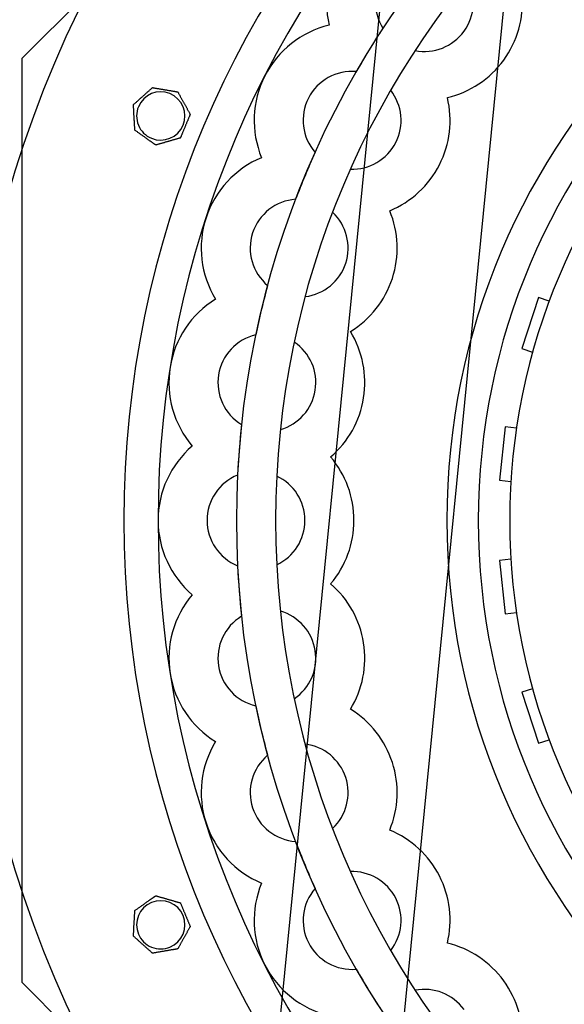
# Model space of a CAD drawing. Units: millimetres. Extents: x -444 to 262, y -445 to 250.
# Drawn here: x -208 to -107, y -90 to 93 of the extents above; entities that cross this region are included whole.
import ezdxf

# ---------------------------------------------------------------- set-up
doc = ezdxf.new("R2010")
doc.units = ezdxf.units.MM
doc.layers.add('HIDDEN', color=7, linetype='Continuous')
doc.layers.add('THICK', color=7, linetype='Continuous')

msp = doc.modelspace()

# ---------------------------------------------------------------- linework, layer by layer
at = {"layer": 'HIDDEN'}
for p, q in [((-86.1, 207.87), (-207.87, 86.1)), ((-162.97, -125.52), (-137.69, 130.7)), ((-114.69, 130.7), (-139.92, -125)), ((-150.63, 92.31), (-150.63, 92.31)), ((-150.63, 92.31), (-150.63, 92.31)), ((-140.63, 91.73), (-140.63, 91.73)), ((-134.62, 87.59), (-134.62, 87.59)), ((-207.87, 86.1), (-207.87, 86.1)), ((-207.87, 86.1), (-207.87, -86.1)), ((-145.57, 83.66), (-145.57, 83.66)), ((-183.53, 80.67), (-183.53, 80.67)), ((-183.53, 80.67), (-183.53, 80.67)), ((-178.82, 79.87), (-178.82, 79.87)), ((-178.82, 79.87), (-178.82, 79.87)), ((-139.15, 80.18), (-139.15, 80.18)), ((-187.09, 77.49), (-187.09, 77.49)), ((-187.09, 77.49), (-187.09, 77.49)), ((-128.6, 78.8), (-128.6, 78.8)), ((-176.51, 75.7), (-176.51, 75.7)), ((-176.51, 75.7), (-176.51, 75.7)), ((-186.82, 72.73), (-186.82, 72.73)), ((-186.82, 72.73), (-186.82, 72.73)), ((-182.93, 69.97), (-182.93, 69.97)), ((-182.93, 69.97), (-182.93, 69.97)), ((-178.34, 71.29), (-178.34, 71.29)), ((-178.34, 71.29), (-178.34, 71.29)), ((-153.25, 68.6), (-153.25, 68.6)), ((-163.22, 67.61), (-163.22, 67.61)), ((-163.22, 67.61), (-163.22, 67.61)), ((-146.66, 65.45), (-146.66, 65.45)), ((-156.87, 59.86), (-156.87, 59.86)), ((-149.98, 57.42), (-149.98, 57.42)), ((-139.34, 57.72), (-139.34, 57.72)), ((-162.09, 43.78), (-162.09, 43.78)), ((-171.78, 41.24), (-171.78, 41.24)), ((-171.78, 41.24), (-171.78, 41.24)), ((-155.09, 41.7), (-155.09, 41.7)), ((-111.63, 41.53), (-114.72, 32.02)), ((-109.63, 40.88), (-111.63, 41.53)), ((-111.63, 41.53), (-111.63, 41.53)), ((-109.63, 40.88), (-109.63, 40.88)), ((-146.65, 35.21), (-146.65, 35.21)), ((-164.3, 34.58), (-164.3, 34.58)), ((-157.12, 33.26), (-157.12, 33.26)), ((-114.72, 32.02), (-112.72, 31.37)), ((-114.72, 32.02), (-114.72, 32.02)), ((-112.72, 31.37), (-112.72, 31.37)), ((-166.94, 17.88), (-166.94, 17.88)), ((-159.71, 16.92), (-159.71, 16.92)), ((-117.83, 17.41), (-118.87, 7.47)), ((-115.73, 17.19), (-117.83, 17.41)), ((-117.83, 17.41), (-117.83, 17.41)), ((-115.73, 17.19), (-115.73, 17.19)), ((-176.12, 13.86), (-176.12, 13.86)), ((-176.12, 13.86), (-176.12, 13.86)), ((-150.36, 11.83), (-150.36, 11.83)), ((-167.69, 8.45), (-167.69, 8.45)), ((-160.39, 8.27), (-160.39, 8.27)), ((-118.87, 7.47), (-116.78, 7.25)), ((-118.87, 7.47), (-118.87, 7.47)), ((-116.78, 7.25), (-116.78, 7.25)), ((-116.78, -7.25), (-118.87, -7.47)), ((-116.78, -7.25), (-116.78, -7.25)), ((-167.69, -8.45), (-167.69, -8.45)), ((-160.39, -8.27), (-160.39, -8.27)), ((-118.87, -7.47), (-118.87, -7.47)), ((-118.87, -7.47), (-117.83, -17.41)), ((-150.36, -11.83), (-150.36, -11.83)), ((-176.12, -13.86), (-176.12, -13.86)), ((-176.12, -13.86), (-176.12, -13.86)), ((-166.94, -17.88), (-166.94, -17.88)), ((-159.71, -16.92), (-159.71, -16.92)), ((-117.83, -17.41), (-115.73, -17.19)), ((-117.83, -17.41), (-117.83, -17.41)), ((-115.73, -17.19), (-115.73, -17.19)), ((-112.72, -31.37), (-114.72, -32.02)), ((-114.72, -32.02), (-114.72, -32.02)), ((-114.72, -32.02), (-111.63, -41.53)), ((-112.72, -31.37), (-112.72, -31.37)), ((-164.3, -34.58), (-164.3, -34.58)), ((-157.12, -33.26), (-157.12, -33.26)), ((-146.65, -35.21), (-146.65, -35.21)), ((-171.78, -41.24), (-171.78, -41.24)), ((-171.78, -41.24), (-171.78, -41.24)), ((-155.09, -41.7), (-155.09, -41.7)), ((-111.63, -41.53), (-109.63, -40.88)), ((-111.63, -41.53), (-111.63, -41.53)), ((-109.63, -40.88), (-109.63, -40.88)), ((-162.09, -43.78), (-162.09, -43.78)), ((-149.98, -57.42), (-149.98, -57.42)), ((-139.34, -57.72), (-139.34, -57.72)), ((-156.87, -59.86), (-156.87, -59.86)), ((-146.66, -65.45), (-146.66, -65.45)), ((-163.22, -67.61), (-163.22, -67.61)), ((-163.22, -67.61), (-163.22, -67.61)), ((-153.25, -68.6), (-153.25, -68.6)), ((-182.93, -69.97), (-182.93, -69.97)), ((-182.93, -69.97), (-182.93, -69.97)), ((-178.34, -71.29), (-178.34, -71.29)), ((-178.34, -71.29), (-178.34, -71.29)), ((-186.82, -72.73), (-186.82, -72.73)), ((-186.82, -72.73), (-186.82, -72.73)), ((-176.51, -75.7), (-176.51, -75.7)), ((-176.51, -75.7), (-176.51, -75.7)), ((-187.09, -77.49), (-187.09, -77.49)), ((-187.09, -77.49), (-187.09, -77.49)), ((-128.6, -78.8), (-128.6, -78.8)), ((-183.53, -80.67), (-183.53, -80.67)), ((-183.53, -80.67), (-183.53, -80.67)), ((-178.82, -79.87), (-178.82, -79.87)), ((-178.82, -79.87), (-178.82, -79.87)), ((-139.15, -80.18), (-139.15, -80.18)), ((-145.57, -83.66), (-145.57, -83.66)), ((-207.87, -86.1), (-165, -128.98)), ((-207.87, -86.1), (-207.87, -86.1)), ((-134.62, -87.59), (-134.62, -87.59))]:
    msp.add_line(p, q, dxfattribs=at)
for centre, radius, start, end in [((12, 0), 248, 359.9769, 126.2085), ((0, 0), 188.85, 0, 180), ((0, 0), 167.9, 0, 180), ((0, 0), 128.7, 90, 180), ((0, 0), 122.85, 90, 180), ((0, 0), 122.85, 90, 180), ((0, 0), 117, 90, 180), ((-132.88, 96.54), 18.25, 144, 193.4211), ((-132.88, 96.54), 9.12, 144, 211.8726), ((-132.88, 96.54), 9.12, 324, 28.9548), ((-146.35, 74.57), 18.25, 103.579, 153), ((0, 0), 167.9, 146.8858, 150.1142), ((-132.88, 96.54), 9.12, 259.0452, 324), ((-146.35, 74.57), 18.25, 153, 202.4211), ((-146.35, 74.57), 9.12, 85.1274, 153), ((-182, 75.39), 4.5, 67.5, 157.5), ((-182, 75.39), 4.5, 247.5, 67.5), ((-146.35, 74.57), 9.12, 333, 37.9548), ((-182, 75.39), 4.5, 157.5, 247.5), ((-146.35, 74.57), 9.12, 153, 220.8727), ((-146.35, 74.57), 9.12, 268.0452, 333), ((0, 0), 167.9, 155.8858, 159.1142), ((-156.21, 50.76), 18.25, 112.5789, 162), ((-156.21, 50.76), 9.12, 94.1273, 162), ((-156.21, 50.76), 9.12, 342, 46.9548), ((-156.21, 50.76), 18.25, 162, 211.421), ((-156.21, 50.76), 9.12, 162, 229.8726), ((-156.21, 50.76), 9.12, 277.0452, 342), ((0, 0), 167.9, 164.8858, 168.1142), ((-54, 42.5), 356.5, 180.1607, 269.9839), ((-162.23, 25.69), 18.25, 121.579, 171), ((-162.23, 25.69), 9.12, 103.1274, 171), ((-162.23, 25.69), 9.12, 351, 55.9548), ((-162.23, 25.69), 18.25, 171, 220.4211), ((-162.23, 25.69), 9.12, 171, 238.8727), ((-162.23, 25.69), 9.12, 286.0452, 351), ((0, 0), 167.9, 173.8858, 177.1142), ((-164.25, 0), 18.25, 130.5789, 180), ((-164.25, 0), 9.12, 112.1274, 180), ((-164.25, 0), 9.12, 0, 64.9548), ((0, 0), 188.85, 180, 0), ((0, 0), 167.9, 180, 0), ((-164.25, 0), 9.12, 295.0452, 0), ((0, 0), 122.85, 180, 0), ((0, 0), 122.85, 180, 0), ((-164.25, 0), 18.25, 180, 229.4211), ((-164.25, 0), 9.12, 180, 247.8726), ((0, 0), 128.7, 180, 270), ((0, 0), 117, 180, 270), ((0, 0), 167.9, 182.8858, 186.1142), ((-162.23, -25.69), 18.25, 139.5789, 189), ((-162.23, -25.69), 9.12, 121.1273, 189), ((-162.23, -25.69), 9.12, 9, 73.9548), ((-162.23, -25.69), 9.12, 304.0452, 9), ((-162.23, -25.69), 9.12, 189, 256.8726), ((-162.23, -25.69), 18.25, 189, 238.421), ((0, 0), 167.9, 191.8858, 195.1142), ((-156.21, -50.76), 18.25, 148.579, 198), ((-156.21, -50.76), 9.12, 18, 82.9548), ((-156.21, -50.76), 9.12, 130.1274, 198), ((-156.21, -50.76), 9.12, 313.0452, 18), ((-156.21, -50.76), 9.12, 198, 265.8727), ((-156.21, -50.76), 18.25, 198, 247.4211), ((0, 0), 167.9, 200.8858, 204.1142), ((-146.35, -74.57), 9.12, 27, 91.9548), ((-146.35, -74.57), 18.25, 157.5789, 207), ((-146.35, -74.57), 9.12, 139.1273, 207), ((-182, -75.39), 4.5, 112.5, 202.5), ((-182, -75.39), 4.5, 292.5, 112.5), ((-146.35, -74.57), 9.12, 322.0452, 27), ((-182, -75.39), 4.5, 202.5, 292.5), ((-146.35, -74.57), 9.12, 207, 274.8726), ((-146.35, -74.57), 18.25, 207, 256.421), ((0, 0), 167.9, 209.8858, 213.1142), ((-132.88, -96.54), 9.12, 36, 100.9548)]:
    msp.add_arc(centre, radius, start, end, dxfattribs=at)
at = {"layer": 'THICK'}
for p, q in [((-185.53, 78.89), (-185.44, 78.97)), ((-185.44, 78.97), (-185.35, 79.04)), ((-185.35, 79.04), (-185.26, 79.12)), ((-185.26, 79.12), (-185.18, 79.2)), ((-185.18, 79.2), (-185.09, 79.28)), ((-185.09, 79.28), (-184.99, 79.36)), ((-184.99, 79.36), (-184.9, 79.44)), ((-184.9, 79.44), (-184.81, 79.53)), ((-184.81, 79.53), (-184.72, 79.61)), ((-184.72, 79.61), (-184.62, 79.69)), ((-184.62, 79.69), (-184.53, 79.78)), ((-184.53, 79.78), (-184.44, 79.86)), ((-184.44, 79.86), (-184.35, 79.94)), ((-184.35, 79.94), (-184.26, 80.02)), ((-184.26, 80.02), (-184.17, 80.1)), ((-184.17, 80.1), (-184.09, 80.17)), ((-184.09, 80.17), (-184.01, 80.25)), ((-184.01, 80.25), (-183.92, 80.32)), ((-183.92, 80.32), (-183.84, 80.39)), ((-183.84, 80.39), (-183.76, 80.46)), ((-183.76, 80.46), (-183.69, 80.53)), ((-183.69, 80.53), (-183.63, 80.58)), ((-183.63, 80.58), (-183.57, 80.63)), ((-183.57, 80.63), (-183.54, 80.66)), ((-183.54, 80.66), (-183.53, 80.67)), ((-183.53, 80.67), (-183.5, 80.67)), ((-183.5, 80.67), (-183.44, 80.66)), ((-183.44, 80.66), (-183.34, 80.64)), ((-183.34, 80.64), (-183.23, 80.62)), ((-183.23, 80.62), (-183.1, 80.6)), ((-183.1, 80.6), (-182.97, 80.58)), ((-182.97, 80.58), (-182.84, 80.56)), ((-182.84, 80.56), (-182.7, 80.53)), ((-182.7, 80.53), (-182.56, 80.51)), ((-182.56, 80.51), (-182.42, 80.48)), ((-182.42, 80.48), (-182.27, 80.46)), ((-182.27, 80.46), (-182.12, 80.43)), ((-182.12, 80.43), (-181.97, 80.41)), ((-181.97, 80.41), (-181.82, 80.38)), ((-181.82, 80.38), (-181.67, 80.36)), ((-181.67, 80.36), (-181.52, 80.33)), ((-181.52, 80.33), (-181.38, 80.31)), ((-181.38, 80.31), (-181.23, 80.28)), ((-181.23, 80.28), (-181.09, 80.26)), ((-181.09, 80.26), (-180.95, 80.24)), ((-180.95, 80.24), (-180.81, 80.21)), ((-180.81, 80.21), (-180.66, 80.19)), ((-180.66, 80.19), (-180.51, 80.16)), ((-180.51, 80.16), (-180.36, 80.14)), ((-180.36, 80.14), (-180.21, 80.11)), ((-180.21, 80.11), (-180.06, 80.08)), ((-180.06, 80.08), (-179.99, 80.07)), ((-179.99, 80.07), (-179.91, 80.06)), ((-179.91, 80.06), (-179.84, 80.05)), ((-179.84, 80.05), (-179.77, 80.04)), ((-179.77, 80.04), (-179.7, 80.02)), ((-179.7, 80.02), (-179.63, 80.01)), ((-179.63, 80.01), (-179.57, 80)), ((-179.57, 80), (-179.5, 79.99)), ((-179.5, 79.99), (-179.44, 79.98)), ((-179.44, 79.98), (-179.37, 79.97)), ((-179.37, 79.97), (-179.31, 79.96)), ((-179.31, 79.96), (-179.24, 79.95)), ((-179.24, 79.95), (-179.18, 79.93)), ((-179.18, 79.93), (-179.11, 79.92)), ((-179.11, 79.92), (-179.06, 79.91)), ((-179.06, 79.91), (-179.01, 79.91)), ((-179.01, 79.91), (-178.96, 79.9)), ((-178.96, 79.9), (-178.91, 79.89)), ((-178.91, 79.89), (-178.87, 79.88)), ((-178.87, 79.88), (-178.85, 79.88)), ((-178.85, 79.88), (-178.83, 79.88)), ((-178.83, 79.88), (-178.82, 79.87)), ((-178.82, 79.87), (-178.81, 79.86)), ((-178.81, 79.86), (-178.79, 79.82)), ((-178.79, 79.82), (-178.76, 79.76)), ((-178.76, 79.76), (-178.72, 79.68)), ((-178.72, 79.68), (-178.67, 79.6)), ((-178.67, 79.6), (-178.62, 79.5)), ((-178.62, 79.5), (-178.56, 79.41)), ((-178.56, 79.41), (-178.51, 79.31)), ((-178.51, 79.31), (-178.46, 79.22)), ((-178.46, 79.22), (-178.4, 79.12)), ((-178.4, 79.12), (-178.35, 79.01)), ((-178.35, 79.01), (-178.29, 78.91)), ((-187.09, 77.49), (-187.07, 77.5)), ((-187.08, 77.48), (-187.09, 77.49)), ((-187.08, 77.43), (-187.08, 77.48)), ((-187.08, 77.36), (-187.08, 77.43)), ((-187.07, 77.27), (-187.08, 77.36)), ((-187.07, 77.5), (-187.04, 77.54)), ((-187.07, 77.18), (-187.07, 77.27)), ((-187.06, 77.07), (-187.07, 77.18)), ((-187.04, 77.54), (-186.99, 77.58)), ((-186.99, 77.58), (-186.92, 77.64)), ((-186.92, 77.64), (-186.85, 77.7)), ((-186.85, 77.7), (-186.77, 77.77)), ((-186.77, 77.77), (-186.69, 77.85)), ((-186.69, 77.85), (-186.61, 77.92)), ((-186.61, 77.92), (-186.53, 77.99)), ((-186.53, 77.99), (-186.44, 78.07)), ((-186.44, 78.07), (-186.35, 78.15)), ((-186.35, 78.15), (-186.26, 78.23)), ((-186.26, 78.23), (-186.17, 78.31)), ((-186.17, 78.31), (-186.08, 78.39)), ((-186.08, 78.39), (-185.99, 78.47)), ((-185.99, 78.47), (-185.9, 78.56)), ((-185.9, 78.56), (-185.8, 78.64)), ((-185.8, 78.64), (-185.71, 78.72)), ((-185.71, 78.72), (-185.62, 78.8)), ((-185.62, 78.8), (-185.53, 78.89)), ((-178.29, 78.91), (-178.23, 78.8)), ((-178.23, 78.8), (-178.17, 78.7)), ((-178.17, 78.7), (-178.11, 78.59)), ((-178.11, 78.59), (-178.05, 78.48)), ((-178.05, 78.48), (-177.99, 78.37)), ((-177.99, 78.37), (-177.93, 78.26)), ((-177.93, 78.26), (-177.87, 78.15)), ((-177.87, 78.15), (-177.81, 78.04)), ((-177.81, 78.04), (-177.75, 77.94)), ((-177.75, 77.94), (-177.7, 77.84)), ((-177.7, 77.84), (-177.64, 77.73)), ((-177.64, 77.73), (-177.58, 77.63)), ((-177.58, 77.63), (-177.52, 77.53)), ((-177.52, 77.53), (-177.46, 77.42)), ((-177.46, 77.42), (-177.41, 77.31)), ((-177.41, 77.31), (-177.35, 77.2)), ((-177.35, 77.2), (-177.28, 77.09)), ((-177.28, 77.09), (-177.22, 76.98)), ((-187.06, 76.96), (-187.06, 77.07)), ((-187.05, 76.85), (-187.06, 76.96)), ((-187.04, 76.74), (-187.05, 76.85)), ((-187.04, 76.63), (-187.04, 76.74)), ((-187.03, 76.51), (-187.04, 76.63)), ((-187.02, 76.39), (-187.03, 76.51)), ((-187.02, 76.27), (-187.02, 76.39)), ((-187.01, 76.15), (-187.02, 76.27)), ((-187, 76.02), (-187.01, 76.15)), ((-187, 75.9), (-187, 76.02)), ((-186.99, 75.78), (-187, 75.9)), ((-186.98, 75.65), (-186.99, 75.78)), ((-186.98, 75.53), (-186.98, 75.65)), ((-186.97, 75.41), (-186.98, 75.53)), ((-186.96, 75.29), (-186.97, 75.41)), ((-186.96, 75.17), (-186.96, 75.29)), ((-177.22, 76.98), (-177.16, 76.88)), ((-177.16, 76.88), (-177.1, 76.77)), ((-177.1, 76.77), (-177.05, 76.66)), ((-177.05, 76.66), (-176.99, 76.56)), ((-176.99, 76.56), (-176.93, 76.45)), ((-176.93, 76.45), (-176.88, 76.36)), ((-176.88, 76.36), (-176.82, 76.26)), ((-176.82, 76.26), (-176.77, 76.16)), ((-176.77, 76.16), (-176.72, 76.07)), ((-176.72, 76.07), (-176.67, 75.97)), ((-176.67, 75.31), (-176.72, 75.2)), ((-176.67, 75.97), (-176.62, 75.89)), ((-176.63, 75.41), (-176.67, 75.31)), ((-176.6, 75.49), (-176.63, 75.41)), ((-176.62, 75.89), (-176.58, 75.81)), ((-176.56, 75.57), (-176.6, 75.49)), ((-176.58, 75.81), (-176.54, 75.75)), ((-176.54, 75.64), (-176.56, 75.57)), ((-176.54, 75.75), (-176.52, 75.71)), ((-176.52, 75.68), (-176.54, 75.64)), ((-176.52, 75.71), (-176.51, 75.7)), ((-176.51, 75.7), (-176.52, 75.68)), ((-186.95, 75.05), (-186.96, 75.17)), ((-186.94, 74.94), (-186.95, 75.05)), ((-186.94, 74.82), (-186.94, 74.94)), ((-186.93, 74.69), (-186.94, 74.82)), ((-186.92, 74.57), (-186.93, 74.69)), ((-186.91, 74.45), (-186.92, 74.57)), ((-186.91, 74.32), (-186.91, 74.45)), ((-186.9, 74.2), (-186.91, 74.32)), ((-186.89, 74.07), (-186.9, 74.2)), ((-186.89, 73.95), (-186.89, 74.07)), ((-186.88, 73.83), (-186.89, 73.95)), ((-186.87, 73.71), (-186.88, 73.83)), ((-186.87, 73.59), (-186.87, 73.71)), ((-186.86, 73.48), (-186.87, 73.59)), ((-186.85, 73.37), (-186.86, 73.48)), ((-177.45, 73.44), (-177.49, 73.33)), ((-177.4, 73.55), (-177.45, 73.44)), ((-177.36, 73.65), (-177.4, 73.55)), ((-177.31, 73.77), (-177.36, 73.65)), ((-177.27, 73.88), (-177.31, 73.77)), ((-177.22, 73.99), (-177.27, 73.88)), ((-177.17, 74.11), (-177.22, 73.99)), ((-177.12, 74.22), (-177.17, 74.11)), ((-177.08, 74.34), (-177.12, 74.22)), ((-177.03, 74.45), (-177.08, 74.34)), ((-176.98, 74.57), (-177.03, 74.45)), ((-176.93, 74.68), (-176.98, 74.57)), ((-176.89, 74.79), (-176.93, 74.68)), ((-176.84, 74.9), (-176.89, 74.79)), ((-176.8, 75), (-176.84, 74.9)), ((-176.76, 75.1), (-176.8, 75)), ((-176.72, 75.2), (-176.76, 75.1)), ((-186.85, 73.26), (-186.85, 73.37)), ((-186.84, 73.15), (-186.85, 73.26)), ((-186.84, 73.04), (-186.84, 73.15)), ((-186.83, 72.95), (-186.84, 73.04)), ((-186.83, 72.86), (-186.83, 72.95)), ((-186.82, 72.79), (-186.83, 72.86)), ((-186.82, 72.75), (-186.82, 72.79)), ((-186.82, 72.73), (-186.82, 72.75)), ((-186.8, 72.71), (-186.82, 72.73)), ((-186.74, 72.67), (-186.8, 72.71)), ((-186.66, 72.62), (-186.74, 72.67)), ((-186.57, 72.55), (-186.66, 72.62)), ((-186.46, 72.48), (-186.57, 72.55)), ((-186.35, 72.4), (-186.46, 72.48)), ((-186.25, 72.32), (-186.35, 72.4)), ((-186.13, 72.24), (-186.25, 72.32)), ((-186.02, 72.16), (-186.13, 72.24)), ((-185.9, 72.08), (-186.02, 72.16)), ((-185.78, 71.99), (-185.9, 72.08)), ((-185.65, 71.9), (-185.78, 71.99)), ((-185.53, 71.81), (-185.65, 71.9)), ((-185.41, 71.73), (-185.53, 71.81)), ((-185.28, 71.64), (-185.41, 71.73)), ((-185.16, 71.55), (-185.28, 71.64)), ((-178.18, 71.68), (-178.22, 71.58)), ((-178.14, 71.78), (-178.18, 71.68)), ((-178.09, 71.88), (-178.14, 71.78)), ((-178.05, 71.98), (-178.09, 71.88)), ((-178.01, 72.09), (-178.05, 71.98)), ((-177.96, 72.2), (-178.01, 72.09)), ((-177.92, 72.31), (-177.96, 72.2)), ((-177.87, 72.42), (-177.92, 72.31)), ((-177.82, 72.53), (-177.87, 72.42)), ((-177.78, 72.65), (-177.82, 72.53)), ((-177.73, 72.76), (-177.78, 72.65)), ((-177.68, 72.88), (-177.73, 72.76)), ((-177.63, 72.99), (-177.68, 72.88)), ((-177.59, 73.11), (-177.63, 72.99)), ((-177.54, 73.22), (-177.59, 73.11)), ((-177.49, 73.33), (-177.54, 73.22)), ((-185.04, 71.47), (-185.16, 71.55)), ((-184.92, 71.38), (-185.04, 71.47)), ((-184.81, 71.3), (-184.92, 71.38)), ((-184.69, 71.22), (-184.81, 71.3)), ((-184.57, 71.13), (-184.69, 71.22)), ((-184.44, 71.04), (-184.57, 71.13)), ((-184.32, 70.96), (-184.44, 71.04)), ((-184.2, 70.87), (-184.32, 70.96)), ((-184.07, 70.78), (-184.2, 70.87)), ((-183.95, 70.69), (-184.07, 70.78)), ((-183.9, 70.66), (-183.95, 70.69)), ((-183.85, 70.62), (-183.9, 70.66)), ((-183.8, 70.59), (-183.85, 70.62)), ((-183.75, 70.55), (-183.8, 70.59)), ((-183.7, 70.52), (-183.75, 70.55)), ((-183.65, 70.48), (-183.7, 70.52)), ((-183.6, 70.45), (-183.65, 70.48)), ((-183.56, 70.41), (-183.6, 70.45)), ((-183.51, 70.38), (-183.56, 70.41)), ((-183.46, 70.35), (-183.51, 70.38)), ((-183.42, 70.32), (-183.46, 70.35)), ((-183.37, 70.28), (-183.42, 70.32)), ((-183.33, 70.25), (-183.37, 70.28)), ((-183.28, 70.22), (-183.33, 70.25)), ((-183.24, 70.19), (-183.28, 70.22)), ((-183.19, 70.15), (-183.24, 70.19)), ((-183.15, 70.13), (-183.19, 70.15)), ((-183.11, 70.1), (-183.15, 70.13)), ((-183.07, 70.07), (-183.11, 70.1)), ((-183.04, 70.05), (-183.07, 70.07)), ((-183.01, 70.02), (-183.04, 70.05)), ((-182.98, 70), (-183.01, 70.02)), ((-182.96, 69.99), (-182.98, 70)), ((-182.94, 69.98), (-182.96, 69.99)), ((-182.93, 69.97), (-182.94, 69.98)), ((-182.93, 69.97), (-182.93, 69.97)), ((-182.91, 69.97), (-182.93, 69.97)), ((-182.86, 69.98), (-182.91, 69.97)), ((-182.8, 70), (-182.86, 69.98)), ((-182.71, 70.03), (-182.8, 70)), ((-182.62, 70.05), (-182.71, 70.03)), ((-182.52, 70.08), (-182.62, 70.05)), ((-182.41, 70.11), (-182.52, 70.08)), ((-182.31, 70.14), (-182.41, 70.11)), ((-182.2, 70.17), (-182.31, 70.14)), ((-182.09, 70.21), (-182.2, 70.17)), ((-181.98, 70.24), (-182.09, 70.21)), ((-181.87, 70.27), (-181.98, 70.24)), ((-181.75, 70.31), (-181.87, 70.27)), ((-181.63, 70.34), (-181.75, 70.31)), ((-181.51, 70.37), (-181.63, 70.34)), ((-181.39, 70.41), (-181.51, 70.37)), ((-181.27, 70.44), (-181.39, 70.41)), ((-181.15, 70.48), (-181.27, 70.44)), ((-181.03, 70.51), (-181.15, 70.48)), ((-180.92, 70.54), (-181.03, 70.51)), ((-180.8, 70.58), (-180.92, 70.54)), ((-180.69, 70.61), (-180.8, 70.58)), ((-180.58, 70.64), (-180.69, 70.61)), ((-180.46, 70.68), (-180.58, 70.64)), ((-180.35, 70.71), (-180.46, 70.68)), ((-180.23, 70.74), (-180.35, 70.71)), ((-180.11, 70.78), (-180.23, 70.74)), ((-179.99, 70.81), (-180.11, 70.78)), ((-179.87, 70.85), (-179.99, 70.81)), ((-179.75, 70.88), (-179.87, 70.85)), ((-179.63, 70.91), (-179.75, 70.88)), ((-179.52, 70.95), (-179.63, 70.91)), ((-179.4, 70.98), (-179.52, 70.95)), ((-179.28, 71.02), (-179.4, 70.98)), ((-179.17, 71.05), (-179.28, 71.02)), ((-179.06, 71.08), (-179.17, 71.05)), ((-178.96, 71.11), (-179.06, 71.08)), ((-178.85, 71.14), (-178.96, 71.11)), ((-178.75, 71.17), (-178.85, 71.14)), ((-178.64, 71.2), (-178.75, 71.17)), ((-178.55, 71.23), (-178.64, 71.2)), ((-178.47, 71.25), (-178.55, 71.23)), ((-178.4, 71.27), (-178.47, 71.25)), ((-178.36, 71.28), (-178.4, 71.27)), ((-178.34, 71.29), (-178.36, 71.28)), ((-178.33, 71.3), (-178.34, 71.29)), ((-178.32, 71.35), (-178.33, 71.3)), ((-178.29, 71.41), (-178.32, 71.35)), ((-178.26, 71.49), (-178.29, 71.41)), ((-178.22, 71.58), (-178.26, 71.49)), ((-185.28, -71.64), (-185.16, -71.55)), ((-185.16, -71.55), (-185.04, -71.47)), ((-185.04, -71.47), (-184.92, -71.38)), ((-184.92, -71.38), (-184.81, -71.3)), ((-184.81, -71.3), (-184.69, -71.22)), ((-184.69, -71.22), (-184.57, -71.13)), ((-184.57, -71.13), (-184.44, -71.04)), ((-184.44, -71.04), (-184.32, -70.96)), ((-184.32, -70.96), (-184.2, -70.87)), ((-184.2, -70.87), (-184.07, -70.78)), ((-184.07, -70.78), (-183.95, -70.69)), ((-183.95, -70.69), (-183.89, -70.65)), ((-183.89, -70.65), (-183.83, -70.61)), ((-183.83, -70.61), (-183.77, -70.57)), ((-183.77, -70.57), (-183.71, -70.52)), ((-183.71, -70.52), (-183.65, -70.48)), ((-183.65, -70.48), (-183.6, -70.44)), ((-183.6, -70.44), (-183.54, -70.4)), ((-183.54, -70.4), (-183.49, -70.37)), ((-183.49, -70.37), (-183.43, -70.33)), ((-183.43, -70.33), (-183.38, -70.29)), ((-183.38, -70.29), (-183.33, -70.25)), ((-183.33, -70.25), (-183.27, -70.21)), ((-183.27, -70.21), (-183.22, -70.17)), ((-183.22, -70.17), (-183.17, -70.14)), ((-183.17, -70.14), (-183.12, -70.1)), ((-183.12, -70.1), (-183.08, -70.07)), ((-183.08, -70.07), (-183.04, -70.04)), ((-183.04, -70.04), (-183, -70.02)), ((-183, -70.02), (-182.97, -70)), ((-182.97, -70), (-182.95, -69.98)), ((-182.95, -69.98), (-182.93, -69.97)), ((-182.93, -69.97), (-182.93, -69.97)), ((-182.93, -69.97), (-182.91, -69.97)), ((-182.91, -69.97), (-182.86, -69.98)), ((-182.86, -69.98), (-182.8, -70)), ((-182.8, -70), (-182.71, -70.03)), ((-182.71, -70.03), (-182.62, -70.05)), ((-182.62, -70.05), (-182.52, -70.08)), ((-182.52, -70.08), (-182.41, -70.11)), ((-182.41, -70.11), (-182.31, -70.14)), ((-182.31, -70.14), (-182.2, -70.17)), ((-182.2, -70.17), (-182.09, -70.21)), ((-182.09, -70.21), (-181.98, -70.24)), ((-181.98, -70.24), (-181.87, -70.27)), ((-181.87, -70.27), (-181.75, -70.31)), ((-181.75, -70.31), (-181.63, -70.34)), ((-181.63, -70.34), (-181.51, -70.37)), ((-181.51, -70.37), (-181.39, -70.41)), ((-181.39, -70.41), (-181.27, -70.44)), ((-181.27, -70.44), (-181.15, -70.48)), ((-181.15, -70.48), (-181.03, -70.51)), ((-181.03, -70.51), (-180.92, -70.54)), ((-180.92, -70.54), (-180.8, -70.58)), ((-180.8, -70.58), (-180.69, -70.61)), ((-180.69, -70.61), (-180.58, -70.64)), ((-180.58, -70.64), (-180.46, -70.68)), ((-180.46, -70.68), (-180.35, -70.71)), ((-180.35, -70.71), (-180.23, -70.74)), ((-180.23, -70.74), (-180.11, -70.78)), ((-180.11, -70.78), (-179.99, -70.81)), ((-179.99, -70.81), (-179.87, -70.85)), ((-179.87, -70.85), (-179.75, -70.88)), ((-179.75, -70.88), (-179.63, -70.91)), ((-179.63, -70.91), (-179.52, -70.95)), ((-179.52, -70.95), (-179.4, -70.98)), ((-179.4, -70.98), (-179.28, -71.02)), ((-179.28, -71.02), (-179.17, -71.05)), ((-179.17, -71.05), (-179.06, -71.08)), ((-179.06, -71.08), (-178.96, -71.11)), ((-178.96, -71.11), (-178.85, -71.14)), ((-178.85, -71.14), (-178.75, -71.17)), ((-178.75, -71.17), (-178.64, -71.2)), ((-178.64, -71.2), (-178.55, -71.23)), ((-178.55, -71.23), (-178.47, -71.25)), ((-178.47, -71.25), (-178.4, -71.27)), ((-178.4, -71.27), (-178.36, -71.28)), ((-178.36, -71.28), (-178.34, -71.29)), ((-178.34, -71.29), (-178.33, -71.3)), ((-178.33, -71.3), (-178.32, -71.35)), ((-178.32, -71.35), (-178.29, -71.41)), ((-178.29, -71.41), (-178.26, -71.49)), ((-178.26, -71.49), (-178.22, -71.58)), ((-178.22, -71.58), (-178.18, -71.68)), ((-186.86, -73.48), (-186.85, -73.37)), ((-186.85, -73.26), (-186.84, -73.15)), ((-186.85, -73.37), (-186.85, -73.26)), ((-186.84, -73.04), (-186.83, -72.95)), ((-186.84, -73.15), (-186.84, -73.04)), ((-186.83, -72.86), (-186.82, -72.79)), ((-186.83, -72.95), (-186.83, -72.86)), ((-186.82, -72.73), (-186.8, -72.71)), ((-186.82, -72.75), (-186.82, -72.73)), ((-186.82, -72.79), (-186.82, -72.75)), ((-186.8, -72.71), (-186.74, -72.67)), ((-186.74, -72.67), (-186.66, -72.62)), ((-186.66, -72.62), (-186.57, -72.55)), ((-186.57, -72.55), (-186.46, -72.48)), ((-186.46, -72.48), (-186.35, -72.4)), ((-186.35, -72.4), (-186.25, -72.32)), ((-186.25, -72.32), (-186.13, -72.24)), ((-186.13, -72.24), (-186.02, -72.16)), ((-186.02, -72.16), (-185.9, -72.08)), ((-185.9, -72.08), (-185.78, -71.99)), ((-185.78, -71.99), (-185.65, -71.9)), ((-185.65, -71.9), (-185.53, -71.81)), ((-185.53, -71.81), (-185.41, -71.73)), ((-185.41, -71.73), (-185.28, -71.64)), ((-178.18, -71.68), (-178.14, -71.78)), ((-178.14, -71.78), (-178.09, -71.88)), ((-178.09, -71.88), (-178.05, -71.98)), ((-178.05, -71.98), (-178.01, -72.09)), ((-178.01, -72.09), (-177.96, -72.2)), ((-177.96, -72.2), (-177.92, -72.31)), ((-177.92, -72.31), (-177.87, -72.42)), ((-177.87, -72.42), (-177.82, -72.53)), ((-177.82, -72.53), (-177.78, -72.65)), ((-177.78, -72.65), (-177.73, -72.76)), ((-177.73, -72.76), (-177.68, -72.88)), ((-177.68, -72.88), (-177.63, -72.99)), ((-177.63, -72.99), (-177.59, -73.11)), ((-177.59, -73.11), (-177.54, -73.22)), ((-177.54, -73.22), (-177.49, -73.33)), ((-177.49, -73.33), (-177.45, -73.44)), ((-186.96, -75.17), (-186.95, -75.05)), ((-186.96, -75.29), (-186.96, -75.17)), ((-186.95, -75.05), (-186.94, -74.94)), ((-186.94, -74.82), (-186.93, -74.69)), ((-186.94, -74.94), (-186.94, -74.82)), ((-186.93, -74.69), (-186.92, -74.57)), ((-186.92, -74.57), (-186.91, -74.45)), ((-186.91, -74.32), (-186.9, -74.2)), ((-186.91, -74.45), (-186.91, -74.32)), ((-186.9, -74.2), (-186.89, -74.07)), ((-186.89, -73.95), (-186.88, -73.83)), ((-186.89, -74.07), (-186.89, -73.95)), ((-186.88, -73.83), (-186.87, -73.71)), ((-186.87, -73.59), (-186.86, -73.48)), ((-186.87, -73.71), (-186.87, -73.59)), ((-177.45, -73.44), (-177.4, -73.55)), ((-177.4, -73.55), (-177.36, -73.65)), ((-177.36, -73.65), (-177.31, -73.77)), ((-177.31, -73.77), (-177.27, -73.88)), ((-177.27, -73.88), (-177.22, -73.99)), ((-177.22, -73.99), (-177.17, -74.11)), ((-177.17, -74.11), (-177.12, -74.22)), ((-177.12, -74.22), (-177.08, -74.34)), ((-177.08, -74.34), (-177.03, -74.45)), ((-177.03, -74.45), (-176.98, -74.57)), ((-176.98, -74.57), (-176.93, -74.68)), ((-176.93, -74.68), (-176.89, -74.79)), ((-176.89, -74.79), (-176.84, -74.9)), ((-176.84, -74.9), (-176.8, -75)), ((-176.8, -75), (-176.76, -75.1)), ((-176.76, -75.1), (-176.72, -75.2)), ((-176.72, -75.2), (-176.67, -75.31)), ((-187.07, -77.18), (-187.06, -77.07)), ((-187.06, -76.96), (-187.05, -76.85)), ((-187.06, -77.07), (-187.06, -76.96)), ((-187.05, -76.85), (-187.04, -76.74)), ((-187.04, -76.63), (-187.03, -76.51)), ((-187.04, -76.74), (-187.04, -76.63)), ((-187.03, -76.51), (-187.02, -76.39)), ((-187.02, -76.27), (-187.01, -76.15)), ((-187.02, -76.39), (-187.02, -76.27)), ((-187.01, -76.15), (-187, -76.02)), ((-187, -75.9), (-186.99, -75.78)), ((-187, -76.02), (-187, -75.9)), ((-186.99, -75.78), (-186.98, -75.65)), ((-186.98, -75.53), (-186.97, -75.41)), ((-186.98, -75.65), (-186.98, -75.53)), ((-186.97, -75.41), (-186.96, -75.29)), ((-177.22, -76.98), (-177.28, -77.09)), ((-177.16, -76.88), (-177.22, -76.98)), ((-177.1, -76.77), (-177.16, -76.88)), ((-177.05, -76.66), (-177.1, -76.77)), ((-176.99, -76.56), (-177.05, -76.66)), ((-176.93, -76.45), (-176.99, -76.56)), ((-176.88, -76.36), (-176.93, -76.45)), ((-176.82, -76.26), (-176.88, -76.36)), ((-176.77, -76.16), (-176.82, -76.26)), ((-176.72, -76.07), (-176.77, -76.16)), ((-176.67, -75.97), (-176.72, -76.07)), ((-176.67, -75.31), (-176.63, -75.41)), ((-176.62, -75.89), (-176.67, -75.97)), ((-176.63, -75.41), (-176.6, -75.49)), ((-176.58, -75.81), (-176.62, -75.89)), ((-176.6, -75.49), (-176.56, -75.57)), ((-176.54, -75.75), (-176.58, -75.81)), ((-176.56, -75.57), (-176.54, -75.64)), ((-176.54, -75.64), (-176.52, -75.68)), ((-176.52, -75.71), (-176.54, -75.75)), ((-176.52, -75.68), (-176.51, -75.7)), ((-176.51, -75.7), (-176.52, -75.71)), ((-187.09, -77.49), (-187.08, -77.48)), ((-187.07, -77.5), (-187.09, -77.49)), ((-187.08, -77.36), (-187.07, -77.27)), ((-187.08, -77.43), (-187.08, -77.36)), ((-187.08, -77.48), (-187.08, -77.43)), ((-187.07, -77.27), (-187.07, -77.18)), ((-187.04, -77.54), (-187.07, -77.5)), ((-186.99, -77.58), (-187.04, -77.54)), ((-186.92, -77.64), (-186.99, -77.58)), ((-186.85, -77.7), (-186.92, -77.64)), ((-186.77, -77.77), (-186.85, -77.7)), ((-186.69, -77.85), (-186.77, -77.77)), ((-186.61, -77.92), (-186.69, -77.85)), ((-186.53, -77.99), (-186.61, -77.92)), ((-186.44, -78.07), (-186.53, -77.99)), ((-186.35, -78.15), (-186.44, -78.07)), ((-186.26, -78.23), (-186.35, -78.15)), ((-186.17, -78.31), (-186.26, -78.23)), ((-186.08, -78.39), (-186.17, -78.31)), ((-185.99, -78.47), (-186.08, -78.39)), ((-185.9, -78.56), (-185.99, -78.47)), ((-185.8, -78.64), (-185.9, -78.56)), ((-185.71, -78.72), (-185.8, -78.64)), ((-185.62, -78.8), (-185.71, -78.72)), ((-185.53, -78.89), (-185.62, -78.8)), ((-185.44, -78.97), (-185.53, -78.89)), ((-178.29, -78.91), (-178.35, -79.01)), ((-178.23, -78.8), (-178.29, -78.91)), ((-178.17, -78.7), (-178.23, -78.8)), ((-178.11, -78.59), (-178.17, -78.7)), ((-178.05, -78.48), (-178.11, -78.59)), ((-177.99, -78.37), (-178.05, -78.48)), ((-177.93, -78.26), (-177.99, -78.37)), ((-177.87, -78.15), (-177.93, -78.26)), ((-177.81, -78.04), (-177.87, -78.15)), ((-177.75, -77.94), (-177.81, -78.04)), ((-177.7, -77.84), (-177.75, -77.94)), ((-177.64, -77.73), (-177.7, -77.84)), ((-177.58, -77.63), (-177.64, -77.73)), ((-177.52, -77.53), (-177.58, -77.63)), ((-177.46, -77.42), (-177.52, -77.53)), ((-177.41, -77.31), (-177.46, -77.42)), ((-177.35, -77.2), (-177.41, -77.31)), ((-177.28, -77.09), (-177.35, -77.2)), ((-185.35, -79.04), (-185.44, -78.97)), ((-185.26, -79.12), (-185.35, -79.04)), ((-185.18, -79.2), (-185.26, -79.12)), ((-185.09, -79.28), (-185.18, -79.2)), ((-184.99, -79.36), (-185.09, -79.28)), ((-184.9, -79.44), (-184.99, -79.36)), ((-184.81, -79.53), (-184.9, -79.44)), ((-184.72, -79.61), (-184.81, -79.53)), ((-184.62, -79.69), (-184.72, -79.61)), ((-184.53, -79.78), (-184.62, -79.69)), ((-184.44, -79.86), (-184.53, -79.78)), ((-184.35, -79.94), (-184.44, -79.86)), ((-184.26, -80.02), (-184.35, -79.94)), ((-184.17, -80.1), (-184.26, -80.02)), ((-184.09, -80.17), (-184.17, -80.1)), ((-184.01, -80.25), (-184.09, -80.17)), ((-183.92, -80.32), (-184.01, -80.25)), ((-183.84, -80.39), (-183.92, -80.32)), ((-183.76, -80.46), (-183.84, -80.39)), ((-183.69, -80.53), (-183.76, -80.46)), ((-183.63, -80.58), (-183.69, -80.53)), ((-183.57, -80.63), (-183.63, -80.58)), ((-183.54, -80.66), (-183.57, -80.63)), ((-183.53, -80.67), (-183.54, -80.66)), ((-183.5, -80.67), (-183.53, -80.67)), ((-183.44, -80.66), (-183.5, -80.67)), ((-183.34, -80.64), (-183.44, -80.66)), ((-183.23, -80.62), (-183.34, -80.64)), ((-183.1, -80.6), (-183.23, -80.62)), ((-182.97, -80.58), (-183.1, -80.6)), ((-182.84, -80.56), (-182.97, -80.58)), ((-182.7, -80.53), (-182.84, -80.56)), ((-182.56, -80.51), (-182.7, -80.53)), ((-182.42, -80.48), (-182.56, -80.51)), ((-182.27, -80.46), (-182.42, -80.48)), ((-182.12, -80.43), (-182.27, -80.46)), ((-181.97, -80.41), (-182.12, -80.43)), ((-181.82, -80.38), (-181.97, -80.41)), ((-181.67, -80.36), (-181.82, -80.38)), ((-181.52, -80.33), (-181.67, -80.36)), ((-181.38, -80.31), (-181.52, -80.33)), ((-181.23, -80.28), (-181.38, -80.31)), ((-181.09, -80.26), (-181.23, -80.28)), ((-180.95, -80.24), (-181.09, -80.26)), ((-180.81, -80.21), (-180.95, -80.24)), ((-180.66, -80.19), (-180.81, -80.21)), ((-180.51, -80.16), (-180.66, -80.19)), ((-180.36, -80.14), (-180.51, -80.16)), ((-180.21, -80.11), (-180.36, -80.14)), ((-180.06, -80.08), (-180.21, -80.11)), ((-180, -80.07), (-180.06, -80.08)), ((-179.94, -80.06), (-180, -80.07)), ((-179.88, -80.05), (-179.94, -80.06)), ((-179.82, -80.04), (-179.88, -80.05)), ((-179.76, -80.03), (-179.82, -80.04)), ((-179.7, -80.02), (-179.76, -80.03)), ((-179.64, -80.01), (-179.7, -80.02)), ((-179.58, -80), (-179.64, -80.01)), ((-179.53, -79.99), (-179.58, -80)), ((-179.47, -79.98), (-179.53, -79.99)), ((-179.42, -79.98), (-179.47, -79.98)), ((-179.36, -79.97), (-179.42, -79.98)), ((-179.31, -79.96), (-179.36, -79.97)), ((-179.25, -79.95), (-179.31, -79.96)), ((-179.2, -79.94), (-179.25, -79.95)), ((-179.14, -79.93), (-179.2, -79.94)), ((-179.09, -79.92), (-179.14, -79.93)), ((-179.05, -79.91), (-179.09, -79.92)), ((-179, -79.9), (-179.05, -79.91)), ((-178.96, -79.9), (-179, -79.9)), ((-178.92, -79.89), (-178.96, -79.9)), ((-178.89, -79.89), (-178.92, -79.89)), ((-178.86, -79.88), (-178.89, -79.89)), ((-178.84, -79.88), (-178.86, -79.88)), ((-178.83, -79.87), (-178.84, -79.88)), ((-178.82, -79.87), (-178.83, -79.87)), ((-178.81, -79.86), (-178.82, -79.87)), ((-178.79, -79.82), (-178.81, -79.86)), ((-178.76, -79.76), (-178.79, -79.82)), ((-178.72, -79.68), (-178.76, -79.76)), ((-178.67, -79.6), (-178.72, -79.68)), ((-178.62, -79.5), (-178.67, -79.6)), ((-178.56, -79.41), (-178.62, -79.5)), ((-178.51, -79.31), (-178.56, -79.41)), ((-178.46, -79.22), (-178.51, -79.31)), ((-178.4, -79.12), (-178.46, -79.22)), ((-178.35, -79.01), (-178.4, -79.12))]:
    msp.add_line(p, q, dxfattribs=at)
for centre, radius, start, end in [((12, 0), 250, 0.0229, 125.31), ((0, 0), 219, 90, 270), ((0, 0), 182.5, 0, 180), ((0, 0), 160.6, 0, 180), ((-132.88, 96.54), 18.25, 324, 4.4211), ((-132.88, 96.54), 18.25, 283.5789, 324), ((-182, 75.39), 4.5, 67.5, 157.5), ((-182, 75.39), 4.5, 247.5, 67.5), ((-182, 75.39), 4.5, 157.5, 247.5), ((-146.35, 74.57), 18.25, 333, 13.4211), ((-146.35, 74.57), 18.25, 292.579, 333), ((-156.21, 50.76), 18.25, 342, 22.421), ((-156.21, 50.76), 18.25, 301.5789, 342), ((-54, 42.5), 358.5, 180, 270.016), ((-162.23, 25.69), 18.25, 351, 31.4211), ((-162.23, 25.69), 18.25, 310.579, 351), ((-164.25, 0), 18.25, 0, 40.4211), ((0, 0), 182.5, 180, 0), ((0, 0), 160.6, 180, 0), ((-164.25, 0), 18.25, 319.5789, 0), ((-162.23, -25.69), 18.25, 9, 49.421), ((-162.23, -25.69), 18.25, 328.5789, 9), ((-156.21, -50.76), 18.25, 18, 58.4211), ((-156.21, -50.76), 18.25, 337.579, 18), ((-146.35, -74.57), 18.25, 27, 67.421), ((-146.35, -74.57), 18.25, 346.5789, 27), ((-182, -75.39), 4.5, 112.5, 202.5), ((-182, -75.39), 4.5, 292.5, 112.5), ((-182, -75.39), 4.5, 202.5, 292.5), ((-132.88, -96.54), 18.25, 36, 76.4211), ((-132.88, -96.54), 18.25, 355.5789, 36)]:
    msp.add_arc(centre, radius, start, end, dxfattribs=at)

doc.saveas('drawing.dxf')
